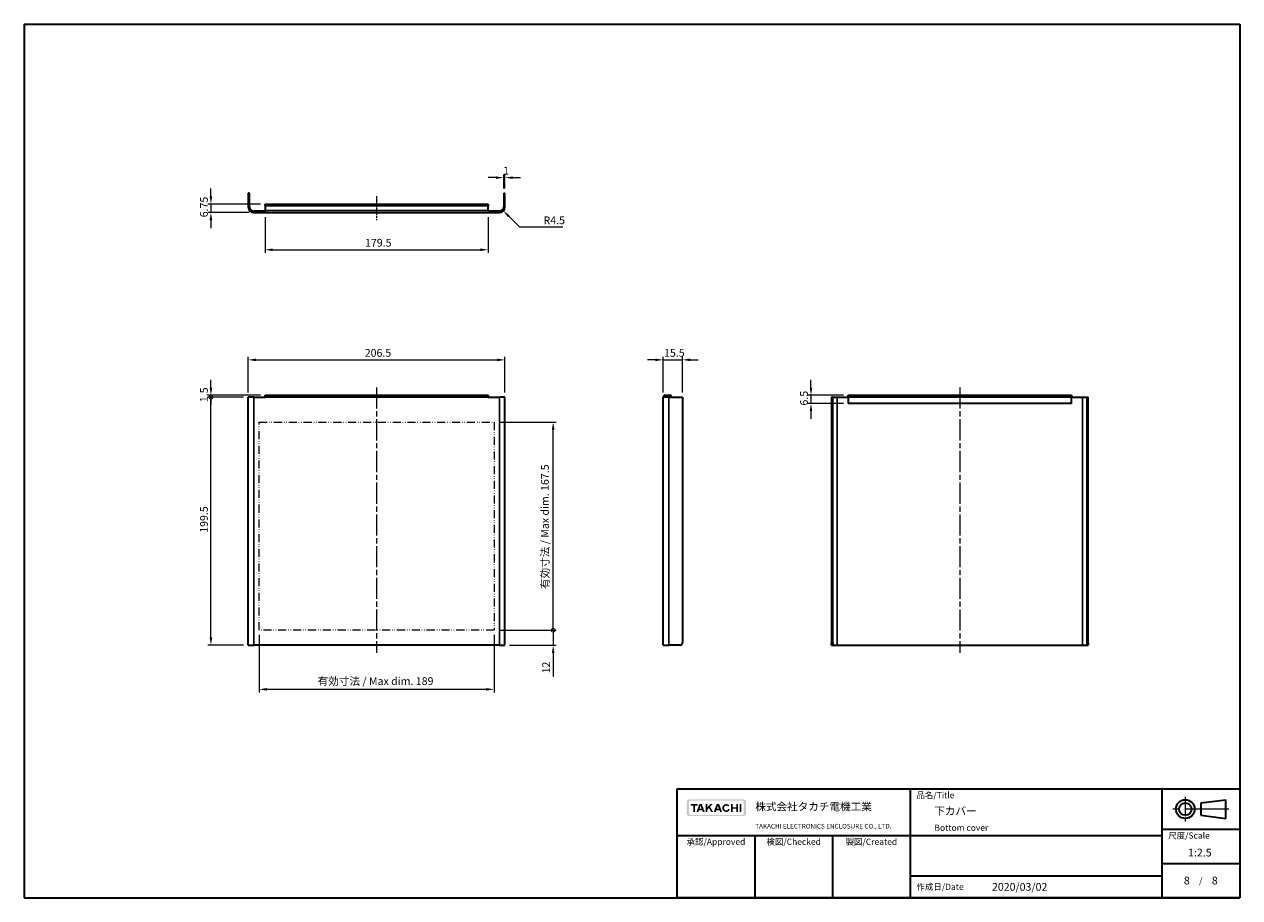
# Model space of a CAD drawing. Units: millimetres. Extents: x 0 to 7499, y 0 to 843.
# Drawn here: x 6522 to 7499, y 0 to 703 of the extents above; entities that cross this region are included whole.
import ezdxf
from ezdxf.enums import TextEntityAlignment as Align

# ---------------------------------------------------------------- set-up
doc = ezdxf.new("R2010")
doc.units = ezdxf.units.MM
doc.header["$LTSCALE"] = 3
doc.linetypes.add('CHAIN', pattern=[0.35429999999999995, 0.2362, -0.0295, 0.0591, -0.0295])
doc.linetypes.add('DASH_DOUBLE_DOT', pattern=[0.43979999999999997, 0.24, -0.06, 0.0098, -0.06, 0.01, -0.06])
doc.layers.get('Defpoints').update_dxf_attribs({"lineweight": 25})
for name, color, linetype, lineweight in [('Border (ISO)', 7, 'Continuous', 35), ('Dimension (ISO)', 7, 'Continuous', 18), ('Sketch Geometry (ISO)', 7, 'Continuous', 18), ('Title (ISO)', 7, 'Continuous', 35), ('Visible (ISO)', 7, 'Continuous', 35), ('Visible Narrow (ISO)', 7, 'Continuous', 25)]:
    doc.layers.add(name, color=color, linetype=linetype, lineweight=lineweight)
doc.layers.add('Centerline (ISO)', color=131, linetype='Continuous', lineweight=18, true_color=0x80ffff)
doc.layers.add('Hatch (ISO)', color=1, linetype='Continuous', lineweight=18, true_color=0xff0000)
doc.styles.add('Note Text (TK)', font='txt')
doc.styles.add('文字スタイル67', font='arial.ttf')
doc.dimstyles.new('Default - Method 1b (TK)', dxfattribs={"dimscale": 3, "dimtxt": 2.5, "dimasz": 2.5, "dimexe": 1, "dimexo": 1.499999999999999, "dimgap": 1, "dimtad": 1, "dimtoh": 1, "dimrnd": 1e-08, "dimdsep": 46, "dimtxsty": 'Note Text (TK)', "dimcen": 0.09, "dimdle": 5, "dimclrd": 100, "dimclre": 100, "dimclrt": 7, "dimadec": 1, "dimazin": 1, "dimtfac": 1, "dimtmove": 0, "dimatfit": 3, "dimfxl": 1, "dimtolj": 1, "dimlwd": -1, "dimlwe": -1, "dimarcsym": 0})

# ---------------------------------------------------------------- blocks, each defined once
blk = doc.blocks.new('図面枠 tk図枠')
at = {"layer": 'Border (ISO)'}
for p, q in [((14.49999999999999, 289), (405.4999999999999, 289)), ((14.49999999999999, 289), (14.50000000000001, 8.000000000000007)), ((405.4999999999999, 289), (405.4999999999999, 8.000000000000007)), ((14.50000000000001, 8.000000000000007), (405.4999999999999, 8.000000000000007))]:
    blk.add_line(p, q, dxfattribs=at)
blk = doc.blocks.new('表題欄 tk表題欄')
at = {"layer": 'Hatch (ISO)'}
h = blk.add_hatch(color=256, dxfattribs=at)
edge = h.paths.add_edge_path(flags=0)
edge.add_arc((95.57537688673352, 236.2990653650367), 0.5958259999999996, 269.9999999999897, 360)
edge.add_line((96.17120288673351, 236.2990653650368), (96.17120288673348, 239.7107813650365))
edge.add_arc((95.5753768867335, 239.7107813650366), 0.5958259999999996, 0, 90.0000000000068)
edge.add_line((95.57537688673342, 240.3066073650366), (79.13710888673356, 240.3066073650366))
edge.add_arc((79.13710888673353, 239.7107813650366), 0.5958259999999996, 89.99999999999744, 180)
edge.add_line((78.54128288673353, 239.7107813650365), (78.54128288673331, 236.2990653650368))
edge.add_arc((79.13710888673332, 236.2990653650365), 0.5958259999999996, 180, 270.0000000000231)
edge.add_line((79.13710888673356, 235.7032393650365), (95.57537688673342, 235.7032393650367))
edge = h.paths.add_edge_path()
edge.add_line((77.83935088673357, 239.9556413650366), (77.83935088673357, 236.0542053650368))
edge.add_arc((78.54128288673346, 236.0542053650367), 0.7019319999998935, 180, 270.0000000000087)
edge.add_line((78.54128288673357, 235.3522733650368), (96.17120288673352, 235.3522733650368))
edge.add_arc((96.17120288673351, 236.0542053650367), 0.7019319999998921, 270, 360)
edge.add_line((96.8731348867334, 236.0542053650368), (96.87313488673352, 239.9556413650366))
edge.add_arc((96.1712028867336, 239.9556413650367), 0.7019319999998921, 0, 90.00000000000873)
edge.add_line((96.17120288673348, 240.6575733650367), (78.54128288673357, 240.6575733650366))
edge.add_arc((78.54128288673357, 239.9556413650366), 0.7019319999999984, 90, 180)
for points in [[(79.07181288673355, 239.1476033650369), (79.07181288673355, 238.6578833650367), (79.92066088673353, 238.6578833650367), (79.92066088673353, 236.6581933650368), (80.50832488673353, 236.6581933650368), (80.50832488673353, 238.6578833650367), (81.35717288673355, 238.6578833650367), (81.35717288673355, 239.1476033650369)], [(85.68407849525303, 236.6581933650368), (84.9434673993943, 237.8918698287545), (84.41792288673358, 237.3246628822781), (84.41792288673358, 236.6581933650368), (83.89555488673355, 236.6581933650368), (83.89555488673355, 239.1476033650369), (84.41792288673358, 239.1476033650369), (84.41792288673358, 238.0993979968839), (85.38913556809511, 239.1476033650369), (86.10696490847272, 239.1476033650369), (85.31925422435492, 238.2974470774499), (86.30334488673353, 236.6581933650368)], [(92.09142939614459, 239.1476033650369), (92.09142939614459, 236.6581933650368), (92.60971639614465, 236.6581933650368), (92.60971639614465, 237.6580383650368), (93.76872039614462, 237.6580383650368), (93.76872039614462, 236.6581933650368), (94.28700739614459, 236.6581933650368), (94.28700739614459, 239.1476033650369), (93.76872039614462, 239.1476033650369), (93.76872039614462, 238.1477583650367), (92.60971639614465, 238.1477583650367), (92.60971639614465, 239.1476033650369)], [(94.84202339614467, 239.1476033650369), (94.84202339614467, 236.6581933650368), (95.36439139614473, 236.6581933650368), (95.36439139614473, 239.1476033650369)]]:
    blk.add_hatch(color=256, dxfattribs=at).paths.add_polyline_path(points)
h = blk.add_hatch(color=256, dxfattribs=at)
h.paths.add_polyline_path([(82.59020695886475, 237.7110913650368), (81.95242681460243, 237.7110913650368), (82.27131688673356, 238.5794973650367)], flags=0)
h.paths.add_polyline_path([(82.77903014574996, 237.1968853650368), (81.76360362771717, 237.1968853650368), (81.56578886050404, 236.6581933650368), (80.94907288673355, 236.6581933650368), (81.86321688673357, 239.1476033650369), (82.67941688673353, 239.1476033650369), (83.59356088673351, 236.6581933650368), (82.97684491296302, 236.6581933650368)])
h = blk.add_hatch(color=256, dxfattribs=at)
h.paths.add_polyline_path([(87.52707281460246, 237.7110913650368), (88.16485295886469, 237.7110913650368), (87.84596288673359, 238.5794973650367)], flags=0)
h.paths.add_polyline_path([(87.14043486050403, 236.6581933650368), (87.3382496277172, 237.1968853650368), (88.35367614574989, 237.1968853650368), (88.551490912963, 236.6581933650368), (89.16820688673343, 236.6581933650368), (88.25406288673352, 239.1476033650369), (87.43786288673356, 239.1476033650369), (86.52371888673358, 236.6581933650368)])
h = blk.add_hatch(color=256, dxfattribs=at)
edge = h.paths.add_edge_path()
edge.add_arc((90.52309888673334, 237.9028983650369), 1.273272000000011, 38.55054079078439, 336.5820184016556)
edge.add_line((91.69149139614446, 237.3968543650369), (91.17255542714857, 237.6216113977801))
edge.add_ellipse((90.52309888673352, 237.9028983650369), major_axis=(0, -0.7998759999999119), ratio=0.8673469387756529, start_angle=128.5505407907963, end_angle=426.582018401653, ccw=False)
edge.add_line((91.09381514418376, 238.3576891122095), (91.51887237036831, 238.6964075050431))
at = {"layer": 'Title (ISO)'}
for p, q in [((74.70882392282105, 244.052739026017), (255.7088239228211, 244.052739026017)), ((74.70882392282105, 209.052739026017), (74.70882392282105, 244.052739026017)), ((149.7088239228211, 244.052739026017), (149.7088239228211, 209.052739026017)), ((230.7088239228211, 244.052739026017), (230.7088239228211, 209.052739026017)), ((255.7088239228211, 244.052739026017), (255.7088239228211, 209.052739026017)), ((243.2088239228211, 239.552739026017), (251.2088239228211, 240.5527390260171)), ((243.2088239228211, 239.552739026017), (243.2088239228211, 235.552739026017)), ((251.2088239228211, 234.552739026017), (251.2088239228211, 240.5527390260171)), ((243.2088239228211, 235.552739026017), (251.2088239228211, 234.552739026017)), ((230.7088239228211, 231.052739026017), (255.7088239228211, 231.052739026017)), ((74.70882392282105, 229.052739026017), (230.7088239228211, 229.052739026017)), ((99.70882392282108, 229.052739026017), (99.70882392282108, 209.052739026017)), ((124.708823922821, 229.052739026017), (124.708823922821, 209.052739026017)), ((230.7088239228211, 220.052739026017), (255.7088239228211, 220.052739026017)), ((149.7088239228211, 216.052739026017), (230.7088239228211, 216.052739026017)), ((255.7088239228211, 209.052739026017), (74.70882392282105, 209.052739026017))]:
    blk.add_line(p, q, dxfattribs=at)
at = {"layer": 'Title (ISO)', "color": 4, "linetype": 'CHAIN', "lineweight": 18, "ltscale": 8.889559745788574, "true_color": 0x00ffff}
blk.add_line((238.2088239228211, 241.552739026017), (238.2088239228211, 233.552739026017), dxfattribs=at)
at = {"layer": 'Title (ISO)', "color": 4, "linetype": 'CHAIN', "lineweight": 18, "ltscale": 20.00163269042969, "true_color": 0x00ffff}
blk.add_line((252.2088239228211, 237.552739026017), (234.2088239228211, 237.552739026017), dxfattribs=at)
at = {"layer": 'Title (ISO)'}
for radius in [3, 2]:
    blk.add_circle((238.2088239228211, 237.552739026017), radius, dxfattribs=at)
at = {"layer": 'Title (ISO)', "color": 1, "true_color": 0xff0000, "char_height": 2.000000029802322, "line_spacing_factor": 1.5, "style": 'Note Text (TK)'}
for s, insert, attachment_point in [('\\fＭＳ Ｐゴシック|b0|i0;\\H2.0000;品名/Title', (151.708823922821, 242.052739026017), 4), ('\\fＭＳ Ｐゴシック|b0|i0;\\H2.0000;承認/Approved', (87.20882392282108, 227.052739026017), 5), ('\\fＭＳ Ｐゴシック|b0|i0;\\H2.0000;検図/Checked', (112.208823922821, 227.052739026017), 5), ('\\fＭＳ Ｐゴシック|b0|i0;\\H2.0000;製図/Created', (137.2088239228211, 227.052739026017), 5), ('\\fＭＳ Ｐゴシック|b0|i0;\\H2.0000;尺度/Scale', (232.7088239228211, 229.052739026017), 4), ('\\fＭＳ Ｐゴシック|b0|i0;\\H2.0000;作成日/Date', (151.708823922821, 212.552739026017), 4)]:
    blk.add_mtext(s, dxfattribs=dict(at, insert=insert, attachment_point=attachment_point))
at = {"layer": 'Title (ISO)', "color": 7, "line_spacing_factor": 1.5, "style": 'Note Text (TK)'}
for s, insert, char_height, attachment_point in [('株式会社タカチ電機工業', (99.87313488673345, 238.052739026017), 2.5, 4), ('\\fArial|b0|i0;\\H1.4986;TAKACHI ELECTRONICS ENCLOSURE CO., LTD.', (99.87313488673342, 232.052739026017), 1.49859994649887, 4), ('\\fＭＳ Ｐゴシック|b0|i0;\\H2.0000;/', (243.2088239228211, 214.552739026017), 2.000000029802322, 5)]:
    blk.add_mtext(s, dxfattribs=dict(at, insert=insert, char_height=char_height, attachment_point=attachment_point))
at = {"layer": 'Title (ISO)', "color": 7}
for tag, p, height, style in [('<品名>_001', (157.5383693773665, 235.7317162987443), 2.5, 'Note Text (TK)'), ('<Title>_001', (157.4932713957346, 230.5520568828656), 2.000000029802322, '文字スタイル67'), ('<ページ_No.>_001', (237.9488807410029, 213.302739026017), 2.5, 'Note Text (TK)'), ('<総ページ数>_001', (246.7997330137301, 213.302739026017), 2.5, 'Note Text (TK)'), ('作成日_001', (175.617914831912, 211.2814322078352), 2.5, 'Note Text (TK)')]:
    blk.add_attdef(tag, p, '', height=height, dxfattribs=dict(at, style=style))
at = {"layer": 'Title (ISO)', "color": 7, "style": 'Note Text (TK)'}
blk.add_attdef('<尺度>', text='', height=2.5, dxfattribs=at).set_placement((243.2088239228211, 223.5527390260171), align=Align.MIDDLE_CENTER)
blk = doc.blocks.new('*D203')
at = {"layer": 'Defpoints', "color": 0, "transparency": 16777216}
for p in [(6908.097542305546, 432.5966337762905), (6701.597542305546, 402.5966337762906), (6908.097542305546, 402.5966337762906)]:
    blk.add_point(p, dxfattribs=at)
at = {"layer": 'Dimension (ISO)', "color": 100, "transparency": 16777216}
for p, q in [((6701.597542305546, 406.3466337762905), (6701.597542305546, 435.0966337762905)), ((6707.847542305547, 432.5966337762905), (6901.847542305546, 432.5966337762905)), ((6908.097542305546, 406.3466337762905), (6908.097542305546, 435.0966337762905))]:
    blk.add_line(p, q, dxfattribs=at)
for points in [[(6707.847542305547, 433.6383004429572), (6707.847542305547, 431.5549671096238), (6701.597542305546, 432.5966337762905)], [(6901.847542305546, 433.6383004429572), (6901.847542305546, 431.5549671096238), (6908.097542305546, 432.5966337762905)]]:
    blk.add_solid(points, dxfattribs=at)
at = {"layer": 'Dimension (ISO)', "color": 7, "transparency": 16777216, "insert": (6795.294985487363, 438.2216337762905), "char_height": 6.25, "attachment_point": 4, "style": 'Note Text (TK)'}
blk.add_mtext('\\A1;206.5', dxfattribs=at)
blk = doc.blocks.new('_DotSmall')
at = {"color": 0, "linetype": 'ByBlock', "const_width": 0.5}
blk.add_lwpolyline([(-0.0625, 0, 1), (0.0625, 0, 1)], format="xyb", close=True, dxfattribs=at)
blk = doc.blocks.new('*D204')
at = {"layer": 'Defpoints', "color": 0, "transparency": 16777216}
for p in [(6671.597542305548, 404.0966337762908), (6701.597542305549, 402.5966337762907), (6715.097542305549, 404.0966337762908)]:
    blk.add_point(p, dxfattribs=at)
at = {"layer": 'Dimension (ISO)', "color": 100, "transparency": 16777216}
for p, q in [((6671.597542305548, 410.3466337762908), (6671.597542305548, 416.5966337762908)), ((6711.34754230555, 404.0966337762908), (6669.097542305547, 404.0966337762908)), ((6697.84754230555, 402.5966337762907), (6669.097542305547, 402.5966337762907)), ((6671.597542305548, 402.5966337762907), (6671.597542305548, 404.0966337762908)), ((6671.597542305548, 402.5966337762907), (6671.597542305548, 396.3466337762908))]:
    blk.add_line(p, q, dxfattribs=at)
blk.add_solid([(6670.555875638881, 410.3466337762908), (6672.639208972215, 410.3466337762908), (6671.597542305548, 404.0966337762908)], dxfattribs=at)
at = {"layer": 'Dimension (ISO)', "color": 100, "transparency": 16777216, "xscale": 6.25, "yscale": 6.25, "zscale": 6.25, "rotation": 90}
blk.add_blockref('_DotSmall', (6671.597542305548, 402.5966337762907), dxfattribs=at)
at = {"layer": 'Dimension (ISO)', "color": 7, "transparency": 16777216, "insert": (6665.972542305546, 398.5881110490161), "char_height": 6.25, "attachment_point": 4, "rotation": 90, "style": 'Note Text (TK)'}
blk.add_mtext('\\A1;1.5', dxfattribs=at)
blk = doc.blocks.new('*D205')
at = {"layer": 'Defpoints', "color": 0, "transparency": 16777216}
for p in [(6671.597542305548, 402.5966337762907), (6701.597542305549, 402.5966337762907), (6701.597542305549, 203.0966337762906)]:
    blk.add_point(p, dxfattribs=at)
at = {"layer": 'Dimension (ISO)', "color": 100, "transparency": 16777216}
for p, q in [((6697.84754230555, 402.5966337762907), (6669.097542305547, 402.5966337762907)), ((6671.597542305548, 209.3466337762906), (6671.597542305548, 402.5966337762907)), ((6697.84754230555, 203.0966337762906), (6669.097542305547, 203.0966337762906))]:
    blk.add_line(p, q, dxfattribs=at)
blk.add_solid([(6670.555875638881, 209.3466337762906), (6672.639208972215, 209.3466337762906), (6671.597542305548, 203.0966337762906)], dxfattribs=at)
at = {"layer": 'Dimension (ISO)', "color": 100, "transparency": 16777216, "xscale": 6.25, "yscale": 6.25, "zscale": 6.25, "rotation": 90}
blk.add_blockref('_DotSmall', (6671.597542305548, 402.5966337762907), dxfattribs=at)
at = {"layer": 'Dimension (ISO)', "color": 7, "transparency": 16777216, "insert": (6665.972542305546, 293.5176565035633), "char_height": 6.25, "attachment_point": 4, "rotation": 90, "style": 'Note Text (TK)'}
blk.add_mtext('\\A1;199.5', dxfattribs=at)
blk = doc.blocks.new('*D206')
at = {"layer": 'Defpoints', "color": 0, "transparency": 16777216}
for p in [(6710.347542305545, 215.0966337762905), (6899.347542305545, 215.0966337762905), (6899.347542305545, 167.5966337762904)]:
    blk.add_point(p, dxfattribs=at)
at = {"layer": 'Dimension (ISO)', "color": 100, "transparency": 16777216}
for p, q in [((6710.347542305545, 211.3466337762905), (6710.347542305545, 165.0966337762904)), ((6899.347542305545, 211.3466337762905), (6899.347542305545, 165.0966337762904)), ((6716.597542305546, 167.5966337762904), (6893.097542305546, 167.5966337762904))]:
    blk.add_line(p, q, dxfattribs=at)
for points in [[(6716.597542305546, 168.638300442957), (6716.597542305546, 166.5549671096237), (6710.347542305545, 167.5966337762904)], [(6893.097542305546, 168.638300442957), (6893.097542305546, 166.5549671096237), (6899.347542305545, 167.5966337762904)]]:
    blk.add_solid(points, dxfattribs=at)
at = {"layer": 'Dimension (ISO)', "color": 7, "transparency": 16777216, "insert": (6757.422116169182, 174.2159519581086), "char_height": 6.25, "attachment_point": 4, "style": 'Note Text (TK)'}
blk.add_mtext('\\A1;\\fＭＳ Ｐゴシック|b0|i0;\\H6.2500;有効寸法 / Max dim. 189', dxfattribs=at)
blk = doc.blocks.new('*D207')
at = {"layer": 'Defpoints', "color": 0, "transparency": 16777216}
for p in [(6899.34754230555, 215.0966337762906), (6946.847542305548, 215.0966337762906), (6908.097542305551, 203.0966337762906)]:
    blk.add_point(p, dxfattribs=at)
at = {"layer": 'Dimension (ISO)', "color": 100, "transparency": 16777216}
for p, q in [((6946.847542305548, 215.0966337762906), (6946.847542305548, 227.5966337762906)), ((6903.097542305549, 215.0966337762906), (6949.347542305549, 215.0966337762906)), ((6946.847542305548, 215.0966337762906), (6946.847542305548, 203.0966337762906)), ((6911.84754230555, 203.0966337762906), (6949.347542305549, 203.0966337762906)), ((6946.847542305548, 196.8466337762906), (6946.847542305548, 177.9261791165392))]:
    blk.add_line(p, q, dxfattribs=at)
blk.add_solid([(6945.805875638881, 196.8466337762906), (6947.889208972215, 196.8466337762906), (6946.847542305548, 203.0966337762906)], dxfattribs=at)
at = {"layer": 'Dimension (ISO)', "color": 100, "transparency": 16777216, "xscale": 6.25, "yscale": 6.25, "zscale": 6.25, "rotation": 270}
blk.add_blockref('_DotSmall', (6946.847542305548, 215.0966337762906), dxfattribs=at)
at = {"layer": 'Dimension (ISO)', "color": 7, "transparency": 16777216, "insert": (6941.222542305546, 180.4261791165371), "char_height": 6.25, "attachment_point": 4, "rotation": 90, "style": 'Note Text (TK)'}
blk.add_mtext('\\A1;12', dxfattribs=at)
blk = doc.blocks.new('*D208')
at = {"layer": 'Defpoints', "color": 0, "transparency": 16777216}
for p in [(6899.34754230555, 382.5966337762906), (6946.847542305548, 382.5966337762906), (6899.34754230555, 215.0966337762906)]:
    blk.add_point(p, dxfattribs=at)
at = {"layer": 'Dimension (ISO)', "color": 100, "transparency": 16777216}
for p, q in [((6903.097542305549, 382.5966337762906), (6949.347542305549, 382.5966337762906)), ((6946.847542305548, 215.0966337762906), (6946.847542305548, 376.3466337762906)), ((6903.097542305549, 215.0966337762906), (6949.347542305549, 215.0966337762906))]:
    blk.add_line(p, q, dxfattribs=at)
blk.add_solid([(6945.805875638881, 376.3466337762906), (6947.889208972215, 376.3466337762906), (6946.847542305548, 382.5966337762906)], dxfattribs=at)
at = {"layer": 'Dimension (ISO)', "color": 100, "transparency": 16777216, "xscale": 6.25, "yscale": 6.25, "zscale": 6.25, "rotation": 270}
blk.add_blockref('_DotSmall', (6946.847542305548, 215.0966337762906), dxfattribs=at)
at = {"layer": 'Dimension (ISO)', "color": 7, "transparency": 16777216, "insert": (6940.228224123728, 248.2324292308359), "char_height": 6.25, "attachment_point": 4, "rotation": 90, "style": 'Note Text (TK)'}
blk.add_mtext('\\A1;\\fＭＳ Ｐゴシック|b0|i0;\\H6.2500;有効寸法 / Max dim. 167.5', dxfattribs=at)
blk = doc.blocks.new('*D209')
at = {"layer": 'Defpoints', "color": 0, "transparency": 16777216}
for p in [(6715.097542305549, 557.9050954341283), (6671.597542305548, 551.1550954341283), (6706.097542305549, 551.1550954341283)]:
    blk.add_point(p, dxfattribs=at)
at = {"layer": 'Dimension (ISO)', "color": 100, "transparency": 16777216}
for p, q in [((6671.597542305548, 564.1550954341283), (6671.597542305548, 570.4050954341283)), ((6711.34754230555, 557.9050954341283), (6669.097542305547, 557.9050954341283)), ((6671.597542305548, 557.9050954341283), (6671.597542305548, 551.1550954341283)), ((6702.34754230555, 551.1550954341283), (6669.097542305547, 551.1550954341283)), ((6671.597542305548, 544.9050954341283), (6671.597542305548, 538.6550954341283))]:
    blk.add_line(p, q, dxfattribs=at)
for points in [[(6670.555875638881, 564.1550954341283), (6672.639208972215, 564.1550954341283), (6671.597542305548, 557.9050954341283)], [(6670.555875638881, 544.9050954341283), (6672.639208972215, 544.9050954341283), (6671.597542305548, 551.1550954341283)]]:
    blk.add_solid(points, dxfattribs=at)
at = {"layer": 'Dimension (ISO)', "color": 7, "transparency": 16777216, "insert": (6665.972542305546, 547.2680215704899), "char_height": 6.25, "attachment_point": 4, "rotation": 90, "style": 'Note Text (TK)'}
blk.add_mtext('\\A1;6.75', dxfattribs=at)
blk = doc.blocks.new('*D210')
at = {"layer": 'Defpoints', "color": 0, "transparency": 16777216}
for p in [(6715.097542305546, 551.155095434128), (6894.597542305546, 551.1550954341282), (6894.597542305546, 521.1550954341282)]:
    blk.add_point(p, dxfattribs=at)
at = {"layer": 'Dimension (ISO)', "color": 100, "transparency": 16777216}
for p, q in [((6715.097542305546, 547.405095434128), (6715.097542305546, 518.6550954341282)), ((6894.597542305546, 547.4050954341282), (6894.597542305546, 518.6550954341282)), ((6721.347542305545, 521.1550954341282), (6888.347542305545, 521.1550954341282))]:
    blk.add_line(p, q, dxfattribs=at)
for points in [[(6721.347542305545, 522.1967621007947), (6721.347542305545, 520.1134287674615), (6715.097542305546, 521.1550954341282)], [(6888.347542305545, 522.1967621007947), (6888.347542305545, 520.1134287674615), (6894.597542305546, 521.1550954341282)]]:
    blk.add_solid(points, dxfattribs=at)
at = {"layer": 'Dimension (ISO)', "color": 7, "transparency": 16777216, "insert": (6795.543565032819, 526.7800954341282), "char_height": 6.25, "attachment_point": 4, "style": 'Note Text (TK)'}
blk.add_mtext('\\A1;179.5', dxfattribs=at)
blk = doc.blocks.new('*D211')
at = {"layer": 'Defpoints', "color": 0, "transparency": 16777216}
for p in [(6908.097542305546, 579.1550954341282), (6907.097542305546, 566.6550954341282), (6908.097542305546, 566.6550954341282)]:
    blk.add_point(p, dxfattribs=at)
at = {"layer": 'Dimension (ISO)', "color": 100, "transparency": 16777216}
for p, q in [((6900.847542305545, 579.1550954341282), (6894.597542305546, 579.1550954341282)), ((6907.097542305546, 570.4050954341282), (6907.097542305546, 581.6550954341282)), ((6907.097542305546, 579.1550954341282), (6908.097542305546, 579.1550954341282)), ((6908.097542305546, 570.4050954341282), (6908.097542305546, 581.6550954341282)), ((6914.347542305546, 579.1550954341282), (6920.597542305547, 579.1550954341282))]:
    blk.add_line(p, q, dxfattribs=at)
for points in [[(6900.847542305545, 580.1967621007947), (6900.847542305545, 578.1134287674615), (6907.097542305546, 579.1550954341282)], [(6914.347542305546, 580.1967621007947), (6914.347542305546, 578.1134287674615), (6908.097542305546, 579.1550954341282)]]:
    blk.add_solid(points, dxfattribs=at)
at = {"layer": 'Dimension (ISO)', "color": 7, "transparency": 16777216, "insert": (6906.656491169183, 584.7800954341282), "char_height": 6.25, "attachment_point": 4, "style": 'Note Text (TK)'}
blk.add_mtext('\\A1;1', dxfattribs=at)
blk = doc.blocks.new('*D212')
at = {"layer": 'Defpoints', "color": 0, "transparency": 16777216}
for p in [(6903.597542305544, 555.6550954341274), (6906.779522820883, 552.4731149187882)]:
    blk.add_point(p, dxfattribs=at)
at = {"layer": 'Dimension (ISO)', "color": 100, "transparency": 16777216}
for p, q in [((6920.037774968128, 539.2148627715386), (6911.198940203298, 548.0536975363715)), ((6954.494472052068, 539.2148627715386), (6920.037774968128, 539.2148627715386))]:
    blk.add_line(p, q, dxfattribs=at)
blk.add_solid([(6911.935509767035, 548.7902671001079), (6910.462370639563, 547.3171279726357), (6906.779522820883, 552.4731149187882)], dxfattribs=at)
at = {"layer": 'Dimension (ISO)', "color": 7, "transparency": 16777216, "insert": (6939.082540233885, 544.8398627715391), "char_height": 6.25, "attachment_point": 4, "style": 'Note Text (TK)'}
blk.add_mtext('\\A1;R4.5', dxfattribs=at)
blk = doc.blocks.new('*D213')
at = {"layer": 'Defpoints', "color": 0, "transparency": 16777216}
for p in [(7050.844121146177, 432.5966337762904), (7035.344121146176, 402.5966337762904), (7050.844121146177, 402.5966337762904)]:
    blk.add_point(p, dxfattribs=at)
at = {"layer": 'Dimension (ISO)', "color": 100, "transparency": 16777216}
for p, q in [((7029.094121146176, 432.5966337762904), (7022.844121146175, 432.5966337762904)), ((7035.344121146176, 406.3466337762904), (7035.344121146176, 435.0966337762904)), ((7035.344121146176, 432.5966337762904), (7050.844121146177, 432.5966337762904)), ((7050.844121146177, 406.3466337762904), (7050.844121146177, 435.0966337762904)), ((7057.094121146177, 432.5966337762904), (7063.344121146177, 432.5966337762904))]:
    blk.add_line(p, q, dxfattribs=at)
for points in [[(7029.094121146176, 433.6383004429571), (7029.094121146176, 431.5549671096237), (7035.344121146176, 432.5966337762904)], [(7057.094121146177, 433.6383004429571), (7057.094121146177, 431.5549671096237), (7050.844121146177, 432.5966337762904)]]:
    blk.add_solid(points, dxfattribs=at)
at = {"layer": 'Dimension (ISO)', "color": 7, "transparency": 16777216, "insert": (7036.062871146177, 438.2216337762904), "char_height": 6.25, "attachment_point": 4, "style": 'Note Text (TK)'}
blk.add_mtext('\\A1;15.5', dxfattribs=at)
blk = doc.blocks.new('*D214')
at = {"layer": 'Defpoints', "color": 0, "transparency": 16777216}
for p in [(7184.197600563287, 404.0966337762907), (7154.197600563287, 397.5966337762907), (7184.197600563289, 397.5966337762907)]:
    blk.add_point(p, dxfattribs=at)
at = {"layer": 'Dimension (ISO)', "color": 100, "transparency": 16777216}
for p, q in [((7154.197600563287, 410.3466337762907), (7154.197600563287, 416.5966337762907)), ((7180.447600563288, 404.0966337762907), (7151.697600563287, 404.0966337762907)), ((7154.197600563287, 404.0966337762907), (7154.197600563287, 397.5966337762907)), ((7180.447600563289, 397.5966337762907), (7151.697600563287, 397.5966337762907)), ((7154.197600563287, 391.3466337762907), (7154.197600563287, 385.0966337762907))]:
    blk.add_line(p, q, dxfattribs=at)
for points in [[(7153.15593389662, 410.3466337762907), (7155.239267229955, 410.3466337762907), (7154.197600563287, 404.0966337762907)], [(7153.15593389662, 391.3466337762907), (7155.239267229955, 391.3466337762907), (7154.197600563287, 397.5966337762907)]]:
    blk.add_solid(points, dxfattribs=at)
at = {"layer": 'Dimension (ISO)', "color": 7, "transparency": 16777216, "insert": (7148.572600563285, 395.8572871853795), "char_height": 6.25, "attachment_point": 4, "rotation": 90, "style": 'Note Text (TK)'}
blk.add_mtext('\\A1;6.5', dxfattribs=at)

msp = doc.modelspace()

# ---------------------------------------------------------------- linework, layer by layer
at = {"layer": 'Centerline (ISO)', "linetype": 'CHAIN', "ltscale": 8.556197166442871}
msp.add_line((6804.847542305546, 564.1550954341282), (6804.847542305546, 544.9050954341282), dxfattribs=at)
at = {"layer": 'Centerline (ISO)', "linetype": 'CHAIN', "ltscale": 23.99096870422363}
for p, q in [((6804.847542305546, 410.3466337762906), (6804.847542305546, 196.8466337762905)), ((7273.947600563284, 410.3466337762904), (7273.947600563281, 196.8466337762904))]:
    msp.add_line(p, q, dxfattribs=at)
at = {"layer": 'Sketch Geometry (ISO)', "color": 4, "linetype": 'DASH_DOUBLE_DOT', "lineweight": 18, "ltscale": 9.047174453735352, "true_color": 0x00ffff}
for p, q in [((6710.347542305545, 382.5966337762904), (6899.347542305545, 382.5966337762904)), ((6899.347542305545, 215.0966337762905), (6710.347542305545, 215.0966337762905))]:
    msp.add_line(p, q, dxfattribs=at)
at = {"layer": 'Sketch Geometry (ISO)', "color": 4, "linetype": 'DASH_DOUBLE_DOT', "lineweight": 18, "ltscale": 8.961292266845703, "true_color": 0x00ffff}
for p, q in [((6710.347542305545, 215.0966337762905), (6710.347542305545, 382.5966337762904)), ((6899.347542305545, 382.5966337762904), (6899.347542305545, 215.0966337762905))]:
    msp.add_line(p, q, dxfattribs=at)
at = {"layer": 'Visible (ISO)'}
for p, q in [((6701.597542305546, 566.6550954341282), (6701.597542305546, 555.655095434128)), ((6702.597542305546, 566.6550954341282), (6701.597542305546, 566.6550954341282)), ((6702.597542305546, 555.655095434128), (6702.597542305546, 566.6550954341282)), ((6715.097542305546, 557.9050954341282), (6894.597542305546, 557.9050954341282)), ((6715.097542305546, 556.4050954341285), (6715.097542305546, 557.9050954341282)), ((6894.597542305546, 557.9050954341282), (6894.597542305546, 556.4050954341285)), ((6907.097542305546, 566.6550954341282), (6908.097542305546, 566.6550954341282)), ((6907.097542305546, 566.6550954341282), (6907.097542305546, 555.6550954341282)), ((6908.097542305546, 555.6550954341282), (6908.097542305546, 566.6550954341282)), ((6715.097542305546, 552.155095434128), (6706.097542305546, 552.155095434128)), ((6706.097542305546, 551.155095434128), (6715.097542305546, 551.155095434128)), ((6715.097542305546, 556.4050954341285), (6715.097542305546, 552.6550954341286)), ((6715.097542305546, 551.155095434128), (6715.097542305546, 552.6550954341286)), ((6715.097542305546, 551.155095434128), (6894.597542305546, 551.1550954341282)), ((6894.597542305546, 552.6550954341287), (6894.597542305546, 556.4050954341287)), ((6894.597542305546, 552.6550954341287), (6894.597542305546, 551.1550954341282)), ((6903.597542305546, 552.1550954341282), (6894.597542305546, 552.1550954341282)), ((6894.597542305546, 551.1550954341282), (6903.597542305546, 551.1550954341282)), ((6701.597542305546, 203.0966337762905), (6701.597542305546, 402.5966337762906)), ((6706.097542305546, 402.5966337762906), (6701.597542305546, 402.5966337762906)), ((6706.097542305546, 402.5966337762906), (6715.097542305546, 402.5966337762906)), ((6715.097542305546, 402.5966337762904), (6715.097542305546, 404.0966337762906)), ((6715.097542305546, 404.0966337762906), (6894.597542305546, 404.0966337762906)), ((6894.597542305546, 404.0966337762906), (6894.597542305546, 402.5966337762906)), ((6894.597542305546, 402.5966337762906), (6903.597542305546, 402.5966337762906)), ((6908.097542305546, 402.5966337762906), (6903.597542305546, 402.5966337762906)), ((6908.097542305546, 203.0966337762905), (6908.097542305546, 402.5966337762906)), ((7035.344121146176, 203.0966337762904), (7035.344121146176, 402.5966337762904)), ((7039.844121146177, 402.5966337762904), (7035.344121146176, 402.5966337762904)), ((7036.844121146173, 404.0966337762904), (7040.594121146174, 404.0966337762904)), ((7040.594121146174, 403.0966337762905), (7036.844121146173, 403.0966337762905)), ((7039.844121146177, 402.5966337762904), (7050.844121146177, 402.5966337762904)), ((7050.844121146177, 402.5966337762904), (7050.844121146177, 205.0966337762904)), ((7170.69760056329, 402.5966337762904), (7170.69760056329, 205.0966337762904)), ((7171.69760056329, 402.5966337762904), (7170.69760056329, 402.5966337762904)), ((7171.697600563283, 402.5966337762904), (7175.197600563281, 402.5966337762904)), ((7171.69760056329, 205.0966337762904), (7171.69760056329, 402.5966337762904)), ((7175.197600563281, 402.5966337762904), (7184.197600563281, 402.5966337762904)), ((7184.197600563284, 404.0966337762904), (7363.697600563284, 404.0966337762904)), ((7184.197600563286, 402.5966337762904), (7184.197600563284, 404.0966337762904)), ((7184.197600563286, 402.5966337762904), (7184.197600563286, 397.5966337762906)), ((7363.697600563284, 404.0966337762904), (7363.697600563284, 402.5966337762904)), ((7363.697600563284, 397.5966337762906), (7363.697600563284, 402.5966337762904)), ((7363.697600563281, 402.5966337762904), (7372.697600563282, 402.5966337762904)), ((7372.697600563282, 402.5966337762904), (7376.197600563283, 402.5966337762904)), ((7376.19760056329, 402.5966337762904), (7377.197600563289, 402.5966337762904)), ((7376.19760056329, 205.0966337762904), (7376.19760056329, 402.5966337762904)), ((7377.197600563289, 205.0966337762904), (7377.197600563289, 402.5966337762904)), ((7363.697600563284, 397.5966337762906), (7184.197600563286, 397.5966337762906)), ((6701.597542305546, 203.0966337762905), (6706.097542305546, 203.0966337762905)), ((6903.597542305546, 203.0966337762905), (6706.097542305546, 203.0966337762905)), ((6903.597542305546, 203.0966337762905), (6908.097542305546, 203.0966337762905)), ((7035.344121146176, 203.0966337762904), (7039.844121146177, 203.0966337762904)), ((7048.844121146178, 203.0966337762904), (7039.844121146177, 203.0966337762904)), ((7170.697600563288, 203.0966337762904), (7170.69760056329, 205.0966337762904)), ((7170.697600563288, 203.0966337762904), (7171.697600563288, 203.0966337762904)), ((7171.69760056329, 205.0966337762904), (7171.697600563288, 203.0966337762904)), ((7171.697600563283, 203.0966337762904), (7175.197600563281, 203.0966337762904)), ((7175.197600563281, 203.0966337762904), (7372.697600563282, 203.0966337762904)), ((7372.697600563282, 203.0966337762904), (7376.197600563283, 203.0966337762904)), ((7376.197600563289, 203.0966337762904), (7376.19760056329, 205.0966337762904)), ((7376.197600563289, 203.0966337762904), (7377.197600563289, 203.0966337762904)), ((7377.197600563289, 205.0966337762904), (7377.197600563289, 203.0966337762904))]:
    msp.add_line(p, q, dxfattribs=at)
for centre, radius, start, end in [((6706.097542305546, 555.655095434128), 4.499999999999992, 180, 270), ((6706.097542305546, 555.655095434128), 3.500000000000005, 180, 270), ((6903.597542305546, 555.6550954341282), 3.499999999999996, 270, 0), ((6903.597542305546, 555.6550954341282), 4.500000000000003, 270, 0), ((7036.844121146173, 402.5966337762904), 1.500000000000031, 90, 180), ((7036.844121146173, 402.5966337762904), 0.4999999999999717, 90, 180), ((7040.594121146174, 402.5966337762904), 1.500000000000056, 0, 90), ((7040.594121146174, 402.5966337762904), 0.4999999999999872, 0, 90), ((7048.844121146178, 205.0966337762904), 2.000000000000003, 270, 0)]:
    msp.add_arc(centre, radius, start, end, dxfattribs=at)
at = {"layer": 'Visible Narrow (ISO)'}
for p, q in [((6701.597542305546, 555.655095434128), (6702.597542305546, 555.655095434128)), ((6706.097542305546, 551.155095434128), (6706.097542305546, 552.155095434128)), ((6894.597542305546, 556.4050954341287), (6715.097542305546, 556.4050954341285)), ((6715.097542305546, 552.6550954341286), (6894.597542305546, 552.6550954341287)), ((6903.597542305546, 551.1550954341282), (6903.597542305546, 552.1550954341282)), ((6908.097542305546, 555.6550954341282), (6907.097542305546, 555.6550954341282)), ((6706.097542305546, 203.0966337762905), (6706.097542305546, 402.5966337762906)), ((6715.097542305546, 402.5966337762906), (6894.597542305546, 402.5966337762906)), ((6903.597542305546, 203.0966337762905), (6903.597542305546, 402.5966337762906)), ((7039.844121146177, 203.0966337762904), (7039.844121146177, 402.5966337762904)), ((7175.197600563281, 402.5966337762904), (7175.197600563281, 203.0966337762904)), ((7363.697600563284, 402.5966337762904), (7184.197600563286, 402.5966337762904)), ((7372.697600563282, 402.5966337762904), (7372.697600563282, 203.0966337762904)), ((7171.69760056329, 205.0966337762904), (7170.69760056329, 205.0966337762904)), ((7377.197600563289, 205.0966337762904), (7376.19760056329, 205.0966337762904))]:
    msp.add_line(p, q, dxfattribs=at)

# ---------------------------------------------------------------- block references
at = {"xscale": 2.5, "yscale": 2.5, "zscale": 2.5}
msp.add_blockref('図面枠 tk図枠', (6485.25, -19.9999999999999), dxfattribs=at)
ref = msp.add_blockref('表題欄 tk表題欄', (6859.727940192946, -522.6318475650424), dxfattribs=dict(xscale=2.5, yscale=2.5, zscale=2.5))
ref.add_attrib('<品名>_001', '下カバー', (7253.325284090909, 66.67968750000013), dxfattribs={"layer": 'Title (ISO)', "color": 7, "height": 6.25, "style": 'Note Text (TK)'})
ref.add_attrib('<尺度>_001', '1:2.5', (7457.491188530944, 33.16550136425666), dxfattribs={"layer": 'Title (ISO)', "color": 7, "height": 6.25, "style": 'Note Text (TK)'})
ref.add_attrib('作成日_001', '2020/03/02', (7299.752899045021, 5.573864605295946), dxfattribs={"layer": 'Title (ISO)', "color": 7, "height": 6.25, "style": 'Note Text (TK)'})
ref.add_attrib('<Title>_001', 'Bottom cover', (7253.488403812295, 53.79092765776363), dxfattribs={"layer": 'Title (ISO)', "color": 7, "height": 5.000000074505805, "style": '文字スタイル67'})
ref.add_attrib('<ページ_No.>_001', '8', (7454.086971350614, 10.66550136425661), dxfattribs={"layer": 'Title (ISO)', "color": 7, "height": 6.25, "style": 'Note Text (TK)'})
ref.add_attrib('<総ページ数>_001', '8', (7476.586971350615, 10.66550136425661), dxfattribs={"layer": 'Title (ISO)', "color": 7, "height": 6.25, "style": 'Note Text (TK)'})

# ---------------------------------------------------------------- dimensions: what is measured, and where the dimension line sits
at = {"layer": 'Dimension (ISO)', "color": 100, "true_color": 0x00ff3f}
for base, p1, p2, angle, override, picture, middle in [((6908.097542305546, 579.1550954341282), (6907.097542305546, 566.6550954341282), (6908.097542305546, 566.6550954341282), 180, {"dimscale": 0, "dimtxt": 6.25, "dimasz": 6.25, "dimexe": 2.5, "dimexo": 3.749999999999999, "dimgap": 2.5, "dimtoh": 0, "dimdec": 2, "dimcen": 0.225, "dimtol": 0, "dimlim": 0, "dimtp": 0, "dimtm": 0, "dimtdec": 2, "dimtofl": 1, "dimatfit": 1}, '*D211', (6907.597542305547, 579.1550954341282)), ((6671.597542305548, 551.1550954341283), (6715.097542305546, 557.9050954341282), (6706.097542305546, 551.155095434128), 270, {"dimscale": 0, "dimtxt": 6.25, "dimasz": 6.25, "dimexe": 2.5, "dimexo": 3.749999999999999, "dimgap": 2.5, "dimtoh": 0, "dimdec": 2, "dimcen": 0.225, "dimtol": 0, "dimlim": 0, "dimtp": 0, "dimtm": 0, "dimtdec": 2, "dimtofl": 1, "dimatfit": 1}, '*D209', (6671.597542305547, 554.5300954341262)), ((6894.597542305546, 521.1550954341282), (6715.097542305546, 551.155095434128), (6894.597542305546, 551.1550954341282), 180, {"dimscale": 0, "dimtxt": 6.25, "dimasz": 6.25, "dimexe": 2.5, "dimexo": 3.749999999999999, "dimgap": 2.5, "dimtoh": 0, "dimdec": 2, "dimcen": 0.225, "dimtol": 0, "dimlim": 0, "dimtp": 0, "dimtm": 0, "dimtdec": 2, "dimtofl": 0, "dimatfit": 1}, '*D210', (6804.847542305546, 521.1550954341282)), ((6671.597542305548, 404.0966337762908), (6701.597542305546, 402.5966337762906), (6715.097542305546, 404.0966337762906), 90, {"dimscale": 0, "dimtxt": 6.25, "dimasz": 6.25, "dimexe": 2.5, "dimexo": 3.749999999999999, "dimgap": 2.5, "dimtoh": 0, "dimdec": 2, "dimblk1": 'DotSmall', "dimsah": 1, "dimcen": 0.225, "dimdle": 0, "dimtol": 0, "dimlim": 0, "dimtp": 0, "dimtm": 0, "dimtdec": 2, "dimtofl": 1, "dimatfit": 1}, '*D204', (6671.597542305547, 403.3466337762887)), ((7154.197600563287, 397.5966337762907), (7184.197600563284, 404.0966337762904), (7184.197600563286, 397.5966337762905), 270, {"dimscale": 0, "dimtxt": 6.25, "dimasz": 6.25, "dimexe": 2.5, "dimexo": 3.749999999999999, "dimgap": 2.5, "dimtoh": 0, "dimdec": 2, "dimcen": 0.225, "dimtol": 0, "dimlim": 0, "dimtp": 0, "dimtm": 0, "dimtdec": 2, "dimtofl": 1, "dimatfit": 1}, '*D214', (7154.197600563285, 400.8466337762885)), ((6671.597542305548, 402.5966337762907), (6701.597542305546, 203.0966337762905), (6701.597542305546, 402.5966337762906), 90, {"dimscale": 0, "dimtxt": 6.25, "dimasz": 6.25, "dimexe": 2.5, "dimexo": 3.749999999999999, "dimgap": 2.5, "dimtoh": 0, "dimdec": 2, "dimblk2": 'DotSmall', "dimsah": 1, "dimcen": 0.225, "dimdle": 0, "dimtol": 0, "dimlim": 0, "dimtp": 0, "dimtm": 0, "dimtdec": 2, "dimtofl": 0, "dimatfit": 1}, '*D205', (6671.597542305547, 302.8216337762905)), ((6946.847542305548, 215.0966337762906), (6908.097542305546, 203.0966337762905), (6899.347542305545, 215.0966337762905), 90, {"dimscale": 0, "dimtxt": 6.25, "dimasz": 6.25, "dimexe": 2.5, "dimexo": 3.749999999999999, "dimgap": 2.5, "dimtoh": 0, "dimdec": 2, "dimblk2": 'DotSmall', "dimsah": 1, "dimcen": 0.225, "dimdle": 0, "dimtol": 0, "dimlim": 0, "dimtp": 0, "dimtm": 0, "dimtdec": 2, "dimtofl": 1, "dimatfit": 1}, '*D207', (6946.847542305547, 184.2614063892644))]:
    dim = msp.add_linear_dim(base=base, p1=p1, p2=p2, angle=angle, dimstyle='Default - Method 1b (TK)', override=override, dxfattribs=at)
    dim.commit()
    dim.dimension.update_dxf_attribs({"geometry": picture, "text_midpoint": middle, "dimtype": 160})
dim = msp.add_radius_dim(center=(6903.597542305544, 555.6550954341274), mpoint=(6906.779522820883, 552.4731149187882), dimstyle='Default - Method 1b (TK)', override={"dimscale": 0, "dimtxt": 6.25, "dimasz": 6.25, "dimexe": 2.5, "dimexo": 3.749999999999999, "dimgap": 2.5, "dimtih": 1, "dimdec": 2, "dimlfac": 0.9999999999999941, "dimcen": 0, "dimtol": 0, "dimlim": 0, "dimtp": 0, "dimtm": 0, "dimtdec": 2, "dimtofl": 0}, dxfattribs=at)
dim.commit()
dim.dimension.update_dxf_attribs({"geometry": '*D212', "text_midpoint": (6946.788506142976, 539.2148627715392), "dimtype": 164})
for base, p1, p2, override, picture, middle in [((6908.097542305546, 432.5966337762905), (6701.597542305546, 402.5966337762906), (6908.097542305546, 402.5966337762906), {"dimscale": 0, "dimtxt": 6.25, "dimasz": 6.25, "dimexe": 2.5, "dimexo": 3.749999999999999, "dimgap": 2.5, "dimtoh": 0, "dimdec": 2, "dimcen": 0.225, "dimtol": 0, "dimlim": 0, "dimtp": 0, "dimtm": 0, "dimtdec": 2, "dimtofl": 0, "dimatfit": 1}, '*D203', (6804.847542305546, 432.5966337762905)), ((7050.844121146177, 432.5966337762904), (7035.344121146176, 402.5966337762904), (7050.844121146177, 402.5966337762904), {"dimscale": 0, "dimtxt": 6.25, "dimasz": 6.25, "dimexe": 2.5, "dimexo": 3.749999999999999, "dimgap": 2.5, "dimtoh": 0, "dimdec": 2, "dimcen": 0.225, "dimtol": 0, "dimlim": 0, "dimtp": 0, "dimtm": 0, "dimtdec": 2, "dimtofl": 1, "dimatfit": 1}, '*D213', (7043.094121146177, 432.5966337762904))]:
    dim = msp.add_linear_dim(base=base, p1=p1, p2=p2, dimstyle='Default - Method 1b (TK)', override=override, dxfattribs=at)
    dim.commit()
    dim.dimension.update_dxf_attribs({"geometry": picture, "text_midpoint": middle, "dimtype": 160})
dim = msp.add_linear_dim(base=(6946.847542305548, 382.5966337762906), p1=(6899.347542305545, 215.0966337762905), p2=(6899.347542305545, 382.5966337762904), angle=90, text='\\fＭＳ Ｐゴシック|b0|i0;\\H6.2500;有効寸法 / Max dim. <>', dimstyle='Default - Method 1b (TK)', override={"dimscale": 0, "dimtxt": 6.25, "dimasz": 6.25, "dimexe": 2.5, "dimexo": 3.749999999999999, "dimgap": 2.5, "dimtoh": 0, "dimdec": 2, "dimblk1": 'DotSmall', "dimsah": 1, "dimcen": 0.225, "dimdle": 0, "dimtol": 0, "dimlim": 0, "dimtp": 0, "dimtm": 0, "dimtdec": 2, "dimtofl": 0, "dimatfit": 1}, dxfattribs=at)
dim.commit()
dim.dimension.update_dxf_attribs({"geometry": '*D208', "text_midpoint": (6946.847542305547, 298.8716337762904), "dimtype": 160})
dim = msp.add_linear_dim(base=(6899.347542305545, 167.5966337762904), p1=(6710.347542305545, 215.0966337762905), p2=(6899.347542305545, 215.0966337762905), text='\\fＭＳ Ｐゴシック|b0|i0;\\H6.2500;有効寸法 / Max dim. <>', dimstyle='Default - Method 1b (TK)', override={"dimscale": 0, "dimtxt": 6.25, "dimasz": 6.25, "dimexe": 2.5, "dimexo": 3.749999999999999, "dimgap": 2.5, "dimtoh": 0, "dimdec": 2, "dimcen": 0.225, "dimtol": 0, "dimlim": 0, "dimtp": 0, "dimtm": 0, "dimtdec": 2, "dimtofl": 0, "dimatfit": 1}, dxfattribs=at)
dim.commit()
dim.dimension.update_dxf_attribs({"geometry": '*D206', "text_midpoint": (6804.847542305546, 167.5966337762904), "dimtype": 160})

doc.saveas('drawing.dxf')
